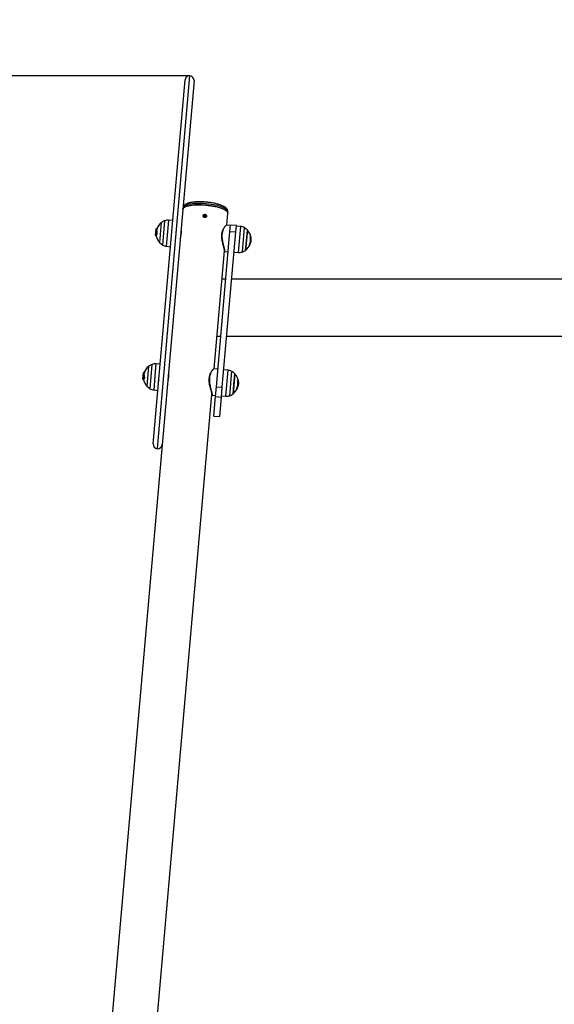
# Model space of a CAD drawing. Units: millimetres. Extents: x 5.7 to 20.9, y 0.9 to 19.9.
# Drawn here: x 9.6 to 10.3, y 16 to 17.4 of the extents above; entities that cross this region are included whole.
import ezdxf

# ---------------------------------------------------------------- set-up
doc = ezdxf.new("R2010")
doc.units = ezdxf.units.MM
doc.header["$PDSIZE"] = -1
doc.layers.add('DIASTASEIS', color=253, linetype='Continuous', lineweight=5)
doc.styles.get("Standard").update_dxf_attribs({"font": 'ARIALN.TTF'})
doc.dimstyles.get("Standard").update_dxf_attribs({"dimtxt": 0.18, "dimasz": 0.15, "dimexe": 0.1, "dimexo": 0, "dimgap": 0.09, "dimtad": 0, "dimtih": 1, "dimtoh": 1, "dimzin": 0, "dimdsep": 46, "dimtxsty": 'Standard', "dimblk": 'OBLIQUE', "dimcen": 0.09, "dimadec": 0, "dimazin": 0, "dimtfac": 1, "dimtofl": 0, "dimtmove": 0, "dimatfit": 3, "dimldrblk": 'OBLIQUE', "dimfxl": 1, "dimtolj": 1, "dimtzin": 0, "dimarcsym": 0})

# ---------------------------------------------------------------- blocks, each defined once
blk = doc.blocks.new('K082 A')
at = {"color": 7, "linetype": 'Continuous', "lineweight": 25}
for p, q in [((18.297, 13.2251), (18.3395, 13.7112)), ((18.3025, 13.2186), (18.346, 13.7167)), ((18.3515, 13.7102), (18.3125, 13.2643)), ((18.3696, 13.5477), (18.3676, 13.5479)), ((18.3368, 13.5404), (18.3367, 13.5393)), ((18.3369, 13.5409), (18.3368, 13.5404)), ((18.3965, 13.5351), (18.3965, 13.5353)), ((18.3965, 13.534), (18.3966, 13.5351)), ((18.3097, 13.4905), (18.3125, 13.5231)), ((18.3174, 13.5238), (18.3165, 13.5135)), ((18.3231, 13.5234), (18.3174, 13.5238)), ((18.3951, 13.5171), (18.3966, 13.5332)), ((18.3, 13.5037), (18.3008, 13.5123)), ((18.3009, 13.5083), (18.3005, 13.5032)), ((18.3011, 13.5125), (18.3008, 13.5123)), ((18.3009, 13.5083), (18.3009, 13.5083)), ((18.3015, 13.51), (18.3014, 13.5097)), ((18.3015, 13.5084), (18.3014, 13.5084)), ((18.3016, 13.5088), (18.3016, 13.5088)), ((18.3021, 13.5126), (18.302, 13.5126)), ((18.3077, 13.5205), (18.3054, 13.4939)), ((18.3165, 13.5135), (18.3144, 13.489)), ((18.3219, 13.5109), (18.3219, 13.5108)), ((18.3341, 13.5098), (18.334, 13.5099)), ((18.3813, 13.3013), (18.3994, 13.5088)), ((18.4001, 13.5167), (18.395, 13.5171)), ((18.3994, 13.5088), (18.4002, 13.5173)), ((18.3994, 13.5088), (18.4074, 13.5081)), ((18.4081, 13.5166), (18.4002, 13.5173)), ((18.4074, 13.5081), (18.4081, 13.5166)), ((18.4138, 13.5154), (18.4081, 13.516)), ((18.4107, 13.4806), (18.4138, 13.5153)), ((18.4138, 13.5153), (18.4138, 13.5154)), ((18.4185, 13.5139), (18.4156, 13.4813)), ((18.4227, 13.5105), (18.4204, 13.4839)), ((18.4215, 13.4962), (18.4227, 13.5105)), ((18.3005, 13.5032), (18.3, 13.5037)), ((18.3, 13.5036), (18.3001, 13.5036)), ((18.3, 13.5033), (18.3004, 13.5027)), ((18.3004, 13.5029), (18.3004, 13.5027)), ((18.3004, 13.5027), (18.3008, 13.5027)), ((18.3008, 13.5028), (18.301, 13.5031)), ((18.3009, 13.5028), (18.3009, 13.503)), ((18.3212, 13.5017), (18.3212, 13.5016)), ((18.3892, 13.3006), (18.4074, 13.5081)), ((18.4204, 13.4839), (18.4215, 13.4962)), ((18.4266, 13.5016), (18.4272, 13.5015)), ((18.4269, 13.4974), (18.4275, 13.4973)), ((18.4275, 13.4987), (18.4275, 13.4972)), ((18.3144, 13.489), (18.3201, 13.4884)), ((18.3783, 13.3251), (18.3922, 13.483)), ((18.3921, 13.4821), (18.3971, 13.4817)), ((18.3921, 13.4821), (18.3971, 13.4817)), ((18.4257, 13.4918), (18.4262, 13.4917)), ((18.4257, 13.4916), (18.4261, 13.4915)), ((18.4266, 13.495), (18.4271, 13.4949)), ((18.4271, 13.4946), (18.4271, 13.4946)), ((18.3308, 13.4725), (18.3307, 13.4718)), ((18.3307, 13.4716), (18.3307, 13.4718)), ((18.3307, 13.4718), (18.3307, 13.4718)), ((18.405, 13.481), (18.4107, 13.4806)), ((18.3939, 13.4451), (18.3888, 13.4451)), ((18.8717, 13.4451), (18.4019, 13.4451)), ((18.3822, 13.369), (18.3872, 13.369)), ((18.3952, 13.369), (18.867, 13.369)), ((18.2909, 13.3285), (18.2886, 13.3019)), ((18.2929, 13.2985), (18.2957, 13.3311)), ((18.3006, 13.3318), (18.2997, 13.3215)), ((18.3063, 13.3314), (18.3006, 13.3318)), ((18.3833, 13.3247), (18.3782, 13.3251)), ((18.2832, 13.3117), (18.284, 13.3203)), ((18.2837, 13.3112), (18.2832, 13.3117)), ((18.2832, 13.3116), (18.2833, 13.3116)), ((18.2832, 13.3113), (18.2836, 13.3108)), ((18.2836, 13.3109), (18.2836, 13.3108)), ((18.2841, 13.3164), (18.2837, 13.3112)), ((18.2843, 13.3205), (18.284, 13.3203)), ((18.284, 13.3108), (18.2842, 13.3111)), ((18.2841, 13.3164), (18.2841, 13.3164)), ((18.2841, 13.3108), (18.2841, 13.311)), ((18.2847, 13.318), (18.2846, 13.3177)), ((18.2847, 13.3164), (18.2846, 13.3164)), ((18.2848, 13.3169), (18.2848, 13.3169)), ((18.2853, 13.3206), (18.2852, 13.3207)), ((18.2997, 13.3215), (18.2976, 13.297)), ((18.3051, 13.3189), (18.3051, 13.3188)), ((18.3173, 13.3178), (18.3172, 13.3179)), ((18.397, 13.3234), (18.3913, 13.324)), ((18.3939, 13.2886), (18.397, 13.3233)), ((18.397, 13.3233), (18.397, 13.3234)), ((18.4017, 13.3219), (18.3988, 13.2893)), ((18.4059, 13.3185), (18.4036, 13.2919)), ((18.4047, 13.3042), (18.4059, 13.3185)), ((18.2836, 13.3108), (18.284, 13.3107)), ((18.3044, 13.3097), (18.3044, 13.3096)), ((18.3801, 13.2881), (18.3813, 13.3013)), ((18.3813, 13.3013), (18.3892, 13.3006)), ((18.3881, 13.2874), (18.3892, 13.3006)), ((18.4036, 13.2919), (18.4047, 13.3042)), ((18.4089, 13.2998), (18.4094, 13.2997)), ((18.4089, 13.2996), (18.4093, 13.2996)), ((18.4098, 13.3096), (18.4104, 13.3095)), ((18.4098, 13.303), (18.4103, 13.3029)), ((18.4101, 13.3054), (18.4107, 13.3053)), ((18.4103, 13.3026), (18.4103, 13.3026)), ((18.4106, 13.3052), (18.4107, 13.3052)), ((18.4107, 13.3068), (18.4107, 13.3052)), ((18.1958, 11.239), (18.3754, 13.291)), ((18.2976, 13.297), (18.3033, 13.2964)), ((18.3753, 13.2901), (18.3803, 13.2897)), ((18.3753, 13.2901), (18.3803, 13.2897)), ((18.3779, 13.2622), (18.3801, 13.2881)), ((18.3801, 13.2881), (18.3881, 13.2874)), ((18.3858, 13.2615), (18.3881, 13.2874)), ((18.3882, 13.289), (18.3939, 13.2886)), ((18.3125, 13.2643), (18.1353, 11.239)), ((18.3779, 13.2622), (18.3858, 13.2615))]:
    blk.add_line(p, q, dxfattribs=at)
at = {"color": 7, "linetype": 'Continuous', "lineweight": 25, "flags": 128}
for points in [[(18.3365, 13.5385), (18.3366, 13.5389), (18.337, 13.5397), (18.3378, 13.5405), (18.3389, 13.5413), (18.3403, 13.5419), (18.3421, 13.5425), (18.3441, 13.543), (18.3464, 13.5435), (18.3489, 13.5438), (18.3516, 13.5441), (18.3545, 13.5442), (18.3576, 13.5443), (18.3607, 13.5442), (18.364, 13.5441), (18.3672, 13.5439), (18.3705, 13.5435), (18.3737, 13.5431), (18.3768, 13.5426), (18.3798, 13.542), (18.3826, 13.5414), (18.3853, 13.5406), (18.3877, 13.5399), (18.3899, 13.539), (18.3918, 13.5382), (18.3934, 13.5373), (18.3947, 13.5364), (18.3956, 13.5355), (18.3963, 13.5345), (18.3965, 13.5337), (18.3966, 13.5332)], [(18.3964, 13.5332), (18.3964, 13.5335), (18.3962, 13.5344), (18.3956, 13.5353), (18.3947, 13.5362), (18.3935, 13.5371), (18.3919, 13.538), (18.3901, 13.5389), (18.3879, 13.5397), (18.3855, 13.5405), (18.3829, 13.5412), (18.3801, 13.5419), (18.3772, 13.5425), (18.3741, 13.543), (18.3709, 13.5434), (18.3677, 13.5438), (18.3645, 13.544), (18.3613, 13.5442), (18.3581, 13.5442), (18.3551, 13.5442), (18.3521, 13.5441), (18.3494, 13.5438), (18.3468, 13.5435), (18.3445, 13.5431), (18.3425, 13.5426), (18.3407, 13.542), (18.3392, 13.5413), (18.3381, 13.5406), (18.3372, 13.5398), (18.3368, 13.539), (18.3366, 13.5385)], [(18.3679, 13.5457), (18.3646, 13.546), (18.3614, 13.5461), (18.3583, 13.5462), (18.3552, 13.5461), (18.3523, 13.546), (18.3496, 13.5457), (18.347, 13.5454), (18.3447, 13.545), (18.3426, 13.5445), (18.3409, 13.5439), (18.3394, 13.5433), (18.3382, 13.5425), (18.3374, 13.5418), (18.3369, 13.5409), (18.3368, 13.5404)], [(18.3966, 13.5351), (18.3966, 13.5354), (18.3964, 13.5363), (18.3958, 13.5372), (18.3949, 13.5381), (18.3936, 13.5391), (18.3921, 13.5399), (18.3902, 13.5408), (18.3881, 13.5416), (18.3857, 13.5424), (18.3831, 13.5432), (18.3803, 13.5438), (18.3774, 13.5444), (18.3743, 13.5449), (18.3711, 13.5454), (18.3679, 13.5457)], [(18.4261, 13.4915), (18.4262, 13.4915), (18.4262, 13.4914), (18.4262, 13.4914), (18.4261, 13.4913), (18.426, 13.4912), (18.4259, 13.4912), (18.4257, 13.4911), (18.4255, 13.4911)], [(18.4262, 13.4914), (18.4262, 13.4914), (18.4262, 13.4914)], [(18.4093, 13.2996), (18.4094, 13.2995), (18.4094, 13.2994), (18.4094, 13.2994), (18.4093, 13.2993), (18.4092, 13.2992), (18.4091, 13.2992), (18.4089, 13.2992), (18.4087, 13.2991)], [(18.4094, 13.2994), (18.4094, 13.2994), (18.4094, 13.2994)]]:
    blk.add_lwpolyline(points, dxfattribs=at)
at = {"color": 7, "linetype": 'Continuous', "lineweight": 25}
for centre, radius, start, end in [((18.3455, 13.7107), 0.006, 85, 175), ((18.3455, 13.7107), 0.006, 355, 85), ((18.3186, 13.5062), 0.018, 109.6764, 127.1264), ((18.3166, 13.5118), 0.012, 86, 109.6764), ((18.3565, 13.4213), 0.1083, 83.8094, 86.1906), ((18.305, 13.5058), 0.0046, 138.5305, 144.8991), ((18.3164, 13.5083), 0.0149, 157.9526, 172.4153), ((18.3159, 13.5087), 0.0143, 179.5778, 192.6911), ((18.3051, 13.5116), 0.00345, 136.8071, 163.1821), ((18.3186, 13.5062), 0.018, 127.1264, 158.1676), ((18.4125, 13.5034), 0.012, 60.3236, 84), ((18.4096, 13.4982), 0.018, 42.8736, 60.3236), ((18.4096, 13.4982), 0.018, 1.537, 42.8736), ((18.3042, 13.503), 0.00325, 134.3161, 190.9444), ((18.3186, 13.5062), 0.018, 192.2738, 222.8736), ((18.4096, 13.4979), 0.0173, 337.2607, 11.516), ((18.4266, 13.5032), 0.00167, 267.9245, 290.747), ((18.3186, 13.5062), 0.018, 222.8736, 240.3236), ((18.3156, 13.501), 0.012, 240.3236, 264), ((18.4096, 13.4982), 0.018, 289.6764, 307.1264), ((18.4096, 13.4982), 0.018, 307.1264, 337.6517), ((18.4097, 13.4984), 0.0178, 338.107, 348.8747), ((18.4096, 13.4981), 0.0178, 338.1074, 348.8749), ((18.3328, 13.4711), 0.0022, 161.082, 174.9329), ((18.3328, 13.4718), 0.00219, 161.0424, 180.0304), ((18.4116, 13.4926), 0.012, 266, 289.6764), ((18.3018, 13.3142), 0.018, 127.1264, 158.1676), ((18.3018, 13.3142), 0.018, 109.6764, 127.1264), ((18.2998, 13.3198), 0.012, 86, 109.6764), ((18.2874, 13.311), 0.00325, 134.3161, 190.9444), ((18.2882, 13.3138), 0.0046, 138.5305, 144.8991), ((18.2996, 13.3163), 0.0149, 157.9526, 172.4153), ((18.2991, 13.3167), 0.0143, 179.5778, 192.6911), ((18.2883, 13.3196), 0.00343, 136.7808, 163.8452), ((18.3957, 13.3114), 0.012, 60.3236, 84), ((18.3928, 13.3062), 0.018, 42.8736, 60.3236), ((18.3928, 13.3062), 0.018, 1.537, 42.8736), ((18.3018, 13.3142), 0.018, 192.2738, 222.8736), ((18.3018, 13.3142), 0.018, 222.8736, 240.3236), ((18.2988, 13.309), 0.012, 240.3236, 264), ((18.3928, 13.3062), 0.018, 307.1264, 337.6517), ((18.3928, 13.3059), 0.0173, 337.2607, 11.516), ((18.3929, 13.3064), 0.0178, 338.107, 348.8747), ((18.3928, 13.3061), 0.0178, 338.1074, 348.8749), ((18.4098, 13.3112), 0.00167, 267.9245, 290.747), ((18.3948, 13.3006), 0.012, 266, 289.6764), ((18.3928, 13.3062), 0.018, 289.6764, 307.1264), ((18.303, 13.2245), 0.006, 175, 265), ((18.303, 13.2245), 0.006, 265, 355)]:
    blk.add_arc(centre, radius, start, end, dxfattribs=at)
blk.add_ellipse((18.3608, 13.4706), major_axis=(0.0039, 0.0444), ratio=0.676673, start_param=1.604309, end_param=1.608684, dxfattribs=at)
for points, knots in [([(18.368, 13.5479), (18.3675, 13.5479), (18.366, 13.5481), (18.3635, 13.5482), (18.3605, 13.5483), (18.3576, 13.5483), (18.3548, 13.5482), (18.3521, 13.5481), (18.3496, 13.5478), (18.3472, 13.5474), (18.3451, 13.547), (18.3431, 13.5464), (18.3413, 13.5457), (18.3397, 13.5448), (18.3386, 13.5439), (18.3377, 13.5429), (18.3371, 13.5419), (18.3368, 13.541), (18.3368, 13.5405), (18.3368, 13.5404)], [0, 0, 0, 0, 0.034749, 0.100804, 0.166917, 0.233123, 0.299493, 0.366112, 0.433101, 0.500631, 0.568959, 0.63848, 0.709783, 0.783482, 0.843218, 0.895127, 0.942546, 0.987928, 1, 1, 1, 1]), ([(18.3965, 13.5352), (18.3966, 13.5353), (18.3966, 13.5359), (18.3964, 13.5369), (18.396, 13.5381), (18.3953, 13.5391), (18.3944, 13.5401), (18.3931, 13.5411), (18.3915, 13.5421), (18.3896, 13.5431), (18.3875, 13.5439), (18.3851, 13.5447), (18.3827, 13.5454), (18.38, 13.5461), (18.3773, 13.5466), (18.3744, 13.5471), (18.3715, 13.5475), (18.3694, 13.5478), (18.3682, 13.5479), (18.368, 13.5479)], [0, 0, 0, 0, 0.020492, 0.068775, 0.117148, 0.16863, 0.226335, 0.292568, 0.365589, 0.439184, 0.51093, 0.581176, 0.65041, 0.718975, 0.787097, 0.854924, 0.922562, 0.986511, 1, 1, 1, 1]), ([(18.3658, 13.5273), (18.366, 13.5273), (18.3665, 13.5273), (18.3672, 13.5276), (18.3678, 13.5281), (18.3681, 13.5288), (18.3682, 13.5295), (18.3681, 13.5302), (18.3677, 13.5309), (18.3671, 13.5314), (18.3664, 13.5316), (18.3656, 13.5317), (18.3649, 13.5314), (18.3643, 13.531), (18.3639, 13.5304), (18.3637, 13.5296), (18.3637, 13.5289), (18.3641, 13.5282), (18.3646, 13.5277), (18.3652, 13.5274), (18.3656, 13.5273), (18.3658, 13.5273)], [0, 0, 0, 0, 0.053587, 0.10717, 0.160847, 0.214586, 0.268223, 0.321753, 0.375338, 0.429054, 0.482773, 0.536362, 0.589892, 0.643524, 0.697262, 0.750943, 0.804494, 0.858044, 0.911723, 0.965461, 1, 1, 1, 1]), ([(18.3661, 13.5308), (18.3658, 13.5308), (18.3653, 13.5308), (18.3646, 13.5305), (18.364, 13.53), (18.3638, 13.5295), (18.3637, 13.5293)], [0, 0, 0, 0, 0.249884, 0.499748, 0.750148, 1, 1, 1, 1]), ([(18.3681, 13.5289), (18.3681, 13.529), (18.3681, 13.5293), (18.3678, 13.5299), (18.3673, 13.5304), (18.3667, 13.5307), (18.3662, 13.5308), (18.3661, 13.5308)], [0, 0, 0, 0, 0.0928128, 0.3408952, 0.5897186, 0.8388806, 1, 1, 1, 1]), ([(18.3009, 13.5083), (18.3009, 13.5079), (18.3009, 13.507), (18.3008, 13.5059), (18.3008, 13.5048), (18.3007, 13.5039), (18.3007, 13.5032), (18.3007, 13.5029), (18.3007, 13.5028), (18.3007, 13.5028), (18.3007, 13.5027), (18.3008, 13.5027), (18.3008, 13.5028), (18.3008, 13.5028)], [0, 0, 0, 0, 0.154231, 0.262047, 0.392944, 0.525492, 0.656262, 0.786168, 0.791132, 0.799428, 0.826011, 0.919042, 1, 1, 1, 1]), ([(18.3009, 13.5083), (18.301, 13.5089), (18.301, 13.51), (18.3011, 13.5113), (18.3011, 13.5122), (18.3011, 13.5126), (18.3011, 13.5125), (18.3011, 13.5125)], [0, 0, 0, 0, 0.237955, 0.476055, 0.709307, 0.942644, 1, 1, 1, 1]), ([(18.3015, 13.5118), (18.3014, 13.512), (18.3013, 13.5122), (18.3012, 13.5124), (18.3011, 13.5125)], [0, 0, 0, 0, 0.639643, 1, 1, 1, 1]), ([(18.3014, 13.5084), (18.3014, 13.5082), (18.3014, 13.5077), (18.3014, 13.5068), (18.3013, 13.5058), (18.3013, 13.5049), (18.3013, 13.5043), (18.3013, 13.5041), (18.3013, 13.504)], [0, 0, 0, 0, 0.0960869, 0.2992078, 0.4978942, 0.7007387, 0.9040983, 1, 1, 1, 1]), ([(18.3018, 13.5127), (18.3017, 13.5125), (18.3016, 13.5123), (18.3014, 13.5121), (18.3014, 13.512)], [0, 0, 0, 0, 0.627173, 1, 1, 1, 1]), ([(18.302, 13.5126), (18.3019, 13.5125), (18.3017, 13.5122), (18.3015, 13.512), (18.3014, 13.5118)], [0, 0, 0, 0, 0.5156712, 1, 1, 1, 1]), ([(18.3014, 13.5118), (18.3015, 13.5118), (18.3015, 13.5117), (18.3015, 13.5113), (18.3015, 13.5107), (18.3015, 13.5102), (18.3015, 13.5099)], [0, 0, 0, 0, 0.193232, 0.460279, 0.733497, 1, 1, 1, 1]), ([(18.3016, 13.5102), (18.3016, 13.5102), (18.3016, 13.5102), (18.3016, 13.5102), (18.3016, 13.5101), (18.3016, 13.5101), (18.3015, 13.51), (18.3015, 13.51)], [0, 0, 0, 0, 0.125065, 0.250563, 0.500117, 0.749764, 1, 1, 1, 1]), ([(18.3016, 13.5088), (18.3016, 13.5089), (18.3016, 13.5089), (18.3016, 13.5089), (18.3016, 13.5088), (18.3016, 13.5088), (18.3016, 13.5088), (18.3016, 13.5088)], [0, 0, 0, 0, 0.250305, 0.49945, 0.748806, 0.875373, 1, 1, 1, 1]), ([(18.302, 13.5126), (18.302, 13.5126), (18.3021, 13.5126), (18.3021, 13.5121), (18.3021, 13.5119)], [0, 0, 0, 0, 0.556977, 1, 1, 1, 1]), ([(18.3026, 13.5139), (18.3026, 13.5139), (18.3026, 13.514), (18.3026, 13.514), (18.3026, 13.514), (18.3026, 13.5139), (18.3026, 13.5139), (18.3026, 13.5139), (18.3026, 13.5139), (18.3026, 13.5139), (18.3026, 13.5139)], [0, 0, 0, 0, 0.125923, 0.249842, 0.375393, 0.499684, 0.624317, 0.749776, 0.873941, 1, 1, 1, 1]), ([(18.3222, 13.5109), (18.3222, 13.5109), (18.3222, 13.5109), (18.3222, 13.5109), (18.3222, 13.5109)], [0, 0, 0, 0, 0.85462, 1, 1, 1, 1]), ([(18.334, 13.5099), (18.334, 13.51), (18.334, 13.5102), (18.3341, 13.5098), (18.3342, 13.5089), (18.3342, 13.5076), (18.3342, 13.5066), (18.3341, 13.5062)], [0, 0, 0, 0, 0.203494, 0.415131, 0.629426, 0.845285, 1, 1, 1, 1]), ([(18.3921, 13.483), (18.3922, 13.483), (18.3922, 13.4831), (18.3921, 13.4839), (18.3919, 13.4851), (18.3915, 13.4867), (18.391, 13.4886), (18.3904, 13.4908), (18.3898, 13.4934), (18.3891, 13.4963), (18.3887, 13.4993), (18.3885, 13.502), (18.3886, 13.5045), (18.3889, 13.507), (18.3895, 13.5092), (18.3902, 13.5113), (18.3911, 13.513), (18.3921, 13.5146), (18.3931, 13.5158), (18.3938, 13.5165), (18.394, 13.5166), (18.394, 13.5166)], [0, 0, 0, 0, 0.003151, 0.058055, 0.112977, 0.167598, 0.222245, 0.282817, 0.343401, 0.410765, 0.478066, 0.531771, 0.585446, 0.641285, 0.697155, 0.752614, 0.808106, 0.869435, 0.930763, 0.998341, 1, 1, 1, 1]), ([(18.395, 13.5171), (18.3949, 13.5171), (18.3948, 13.5172), (18.3942, 13.5168), (18.3933, 13.516), (18.3923, 13.5147), (18.3913, 13.5132), (18.3904, 13.5114), (18.3897, 13.5094), (18.3891, 13.5071), (18.3887, 13.5046), (18.3887, 13.502), (18.3888, 13.4993), (18.3893, 13.4963), (18.3899, 13.4934), (18.3906, 13.4907), (18.3912, 13.4885), (18.3917, 13.4866), (18.3921, 13.485), (18.3923, 13.4836), (18.3924, 13.4827), (18.3923, 13.4822), (18.3921, 13.4822), (18.3921, 13.4822)], [0, 0, 0, 0, 0.012563, 0.070355, 0.130219, 0.182881, 0.236796, 0.284389, 0.333058, 0.380725, 0.429913, 0.475772, 0.523016, 0.580466, 0.639877, 0.691931, 0.745197, 0.792249, 0.840377, 0.887604, 0.93619, 0.989625, 1, 1, 1, 1]), ([(18.3002, 13.5035), (18.3002, 13.5034), (18.3003, 13.5032), (18.3005, 13.5029), (18.3005, 13.5028)], [0, 0, 0, 0, 0.436369, 1, 1, 1, 1]), ([(18.3005, 13.5032), (18.3005, 13.503), (18.3005, 13.5027), (18.3005, 13.5028), (18.3005, 13.5028)], [0, 0, 0, 0, 0.820775, 1, 1, 1, 1]), ([(18.3018, 13.5066), (18.3018, 13.5065), (18.3018, 13.506), (18.3018, 13.5054), (18.3018, 13.505)], [0, 0, 0, 0, 0.066505, 1, 1, 1, 1]), ([(18.302, 13.5055), (18.302, 13.5055), (18.302, 13.5055), (18.302, 13.5054), (18.302, 13.5054), (18.302, 13.5054), (18.302, 13.5054), (18.3019, 13.5053), (18.3019, 13.5053), (18.3019, 13.5053)], [0, 0, 0, 0, 0.126139, 0.2501757, 0.3757832, 0.5003735, 0.6249901, 0.7508198, 1, 1, 1, 1]), ([(18.3212, 13.5019), (18.3212, 13.5019), (18.3213, 13.5018), (18.3213, 13.5018), (18.3213, 13.5018)], [0, 0, 0, 0, 0.47548, 1, 1, 1, 1]), ([(18.3341, 13.5062), (18.3341, 13.5057), (18.3339, 13.5045), (18.3336, 13.5028), (18.3334, 13.5013), (18.3332, 13.5003), (18.3331, 13.5), (18.3331, 13.4999)], [0, 0, 0, 0, 0.212615, 0.425152, 0.639725, 0.855673, 1, 1, 1, 1]), ([(18.4265, 13.5014), (18.4265, 13.5014), (18.4265, 13.5014), (18.4265, 13.5015), (18.4265, 13.5015), (18.4265, 13.5015), (18.4265, 13.5015), (18.4265, 13.5015), (18.4265, 13.5016), (18.4265, 13.5016), (18.4265, 13.5016)], [0, 0, 0, 0, 0.125923, 0.249842, 0.375393, 0.499684, 0.624317, 0.749776, 0.873941, 1, 1, 1, 1]), ([(18.4275, 13.4973), (18.4275, 13.497), (18.4274, 13.4963), (18.4272, 13.4954), (18.4271, 13.4949)], [0, 0, 0, 0, 0.501273, 1, 1, 1, 1]), ([(18.4275, 13.4972), (18.4275, 13.4968), (18.4274, 13.496), (18.4272, 13.4951), (18.4271, 13.4946)], [0, 0, 0, 0, 0.501273, 1, 1, 1, 1]), ([(18.4272, 13.5017), (18.4272, 13.5017), (18.4272, 13.5017), (18.4272, 13.5017), (18.4272, 13.5016), (18.4272, 13.5016), (18.4272, 13.5015), (18.4272, 13.5015)], [0, 0, 0, 0, 0.125065, 0.250563, 0.500117, 0.749764, 1, 1, 1, 1]), ([(18.4272, 13.5015), (18.4273, 13.5008), (18.4276, 13.4993), (18.4275, 13.498), (18.4275, 13.4973)], [0, 0, 0, 0, 0.500164, 1, 1, 1, 1]), ([(18.4255, 13.4911), (18.4255, 13.4911), (18.4255, 13.4911), (18.4255, 13.4911), (18.4255, 13.4911), (18.4255, 13.4911), (18.4255, 13.4912), (18.4255, 13.4912), (18.4255, 13.4912), (18.4255, 13.4913)], [0, 0, 0, 0, 0.126144, 0.250197, 0.375781, 0.500427, 0.625012, 0.750896, 1, 1, 1, 1]), ([(18.4262, 13.4917), (18.4262, 13.4917), (18.4262, 13.4917), (18.4261, 13.4916), (18.4261, 13.4916), (18.4261, 13.4916), (18.4261, 13.4915), (18.4261, 13.4915), (18.4261, 13.4915)], [0, 0, 0, 0, 0.249231, 0.498279, 0.624015, 0.748702, 0.874339, 1, 1, 1, 1]), ([(18.3754, 13.291), (18.3754, 13.291), (18.3754, 13.2912), (18.3753, 13.2919), (18.3751, 13.2931), (18.3747, 13.2947), (18.3742, 13.2966), (18.3736, 13.2988), (18.373, 13.3014), (18.3723, 13.3043), (18.3719, 13.3073), (18.3717, 13.31), (18.3718, 13.3125), (18.3721, 13.315), (18.3727, 13.3173), (18.3734, 13.3193), (18.3743, 13.321), (18.3753, 13.3226), (18.3763, 13.3238), (18.377, 13.3245), (18.3772, 13.3246), (18.3772, 13.3246)], [0, 0, 0, 0, 0.003151, 0.058055, 0.112977, 0.167598, 0.222245, 0.282817, 0.343401, 0.410765, 0.478066, 0.531771, 0.585446, 0.641285, 0.697155, 0.752614, 0.808106, 0.869435, 0.930763, 0.998341, 1, 1, 1, 1]), ([(18.3782, 13.3251), (18.3781, 13.3251), (18.378, 13.3252), (18.3774, 13.3248), (18.3765, 13.324), (18.3755, 13.3228), (18.3745, 13.3212), (18.3736, 13.3194), (18.3729, 13.3174), (18.3723, 13.3151), (18.3719, 13.3126), (18.3719, 13.3101), (18.372, 13.3073), (18.3725, 13.3043), (18.3731, 13.3014), (18.3738, 13.2987), (18.3744, 13.2965), (18.3749, 13.2946), (18.3753, 13.293), (18.3755, 13.2917), (18.3756, 13.2907), (18.3755, 13.2902), (18.3753, 13.2902), (18.3753, 13.2902)], [0, 0, 0, 0, 0.012563, 0.070355, 0.130219, 0.182881, 0.236796, 0.284389, 0.333058, 0.380725, 0.429913, 0.475772, 0.523016, 0.580466, 0.639877, 0.691931, 0.745197, 0.792249, 0.840377, 0.887604, 0.93619, 0.989625, 1, 1, 1, 1]), ([(18.2834, 13.3115), (18.2834, 13.3114), (18.2835, 13.3112), (18.2837, 13.3109), (18.2837, 13.3108)], [0, 0, 0, 0, 0.436369, 1, 1, 1, 1]), ([(18.2837, 13.3112), (18.2837, 13.311), (18.2837, 13.3107), (18.2837, 13.3108), (18.2837, 13.3108)], [0, 0, 0, 0, 0.820775, 1, 1, 1, 1]), ([(18.2841, 13.3164), (18.2841, 13.3159), (18.2841, 13.315), (18.284, 13.3139), (18.284, 13.3128), (18.2839, 13.3119), (18.2839, 13.3112), (18.2839, 13.3109), (18.2839, 13.3108), (18.2839, 13.3108), (18.2839, 13.3107), (18.284, 13.3107), (18.284, 13.3108), (18.284, 13.3108)], [0, 0, 0, 0, 0.154231, 0.262047, 0.392944, 0.525492, 0.656262, 0.786168, 0.791132, 0.799428, 0.826011, 0.919042, 1, 1, 1, 1]), ([(18.2841, 13.3164), (18.2842, 13.3169), (18.2842, 13.318), (18.2843, 13.3193), (18.2843, 13.3202), (18.2843, 13.3206), (18.2843, 13.3205), (18.2843, 13.3205)], [0, 0, 0, 0, 0.237955, 0.476055, 0.709307, 0.942644, 1, 1, 1, 1]), ([(18.2847, 13.3198), (18.2846, 13.32), (18.2845, 13.3202), (18.2844, 13.3204), (18.2843, 13.3205)], [0, 0, 0, 0, 0.639643, 1, 1, 1, 1]), ([(18.2846, 13.3164), (18.2846, 13.3162), (18.2846, 13.3157), (18.2846, 13.3148), (18.2845, 13.3138), (18.2845, 13.3129), (18.2845, 13.3123), (18.2845, 13.3121), (18.2845, 13.312)], [0, 0, 0, 0, 0.096087, 0.299208, 0.497894, 0.700739, 0.904098, 1, 1, 1, 1]), ([(18.285, 13.3207), (18.2849, 13.3205), (18.2848, 13.3203), (18.2846, 13.3201), (18.2846, 13.32)], [0, 0, 0, 0, 0.627173, 1, 1, 1, 1]), ([(18.2852, 13.3206), (18.2851, 13.3205), (18.2849, 13.3202), (18.2847, 13.32), (18.2846, 13.3199)], [0, 0, 0, 0, 0.5156712, 1, 1, 1, 1]), ([(18.2847, 13.3198), (18.2847, 13.3198), (18.2847, 13.3197), (18.2847, 13.3194), (18.2847, 13.3187), (18.2847, 13.3182), (18.2847, 13.3179)], [0, 0, 0, 0, 0.193232, 0.460279, 0.733497, 1, 1, 1, 1]), ([(18.2848, 13.3182), (18.2848, 13.3182), (18.2848, 13.3182), (18.2848, 13.3182), (18.2848, 13.3181), (18.2848, 13.3181), (18.2848, 13.318), (18.2847, 13.318)], [0, 0, 0, 0, 0.125065, 0.250563, 0.500117, 0.749764, 1, 1, 1, 1]), ([(18.2848, 13.3169), (18.2848, 13.3169), (18.2848, 13.3169), (18.2848, 13.3169), (18.2848, 13.3168), (18.2848, 13.3168), (18.2848, 13.3168), (18.2848, 13.3168)], [0, 0, 0, 0, 0.250305, 0.49945, 0.748806, 0.875373, 1, 1, 1, 1]), ([(18.285, 13.3146), (18.285, 13.3146), (18.285, 13.314), (18.285, 13.3135), (18.285, 13.313)], [0, 0, 0, 0, 0.0665051, 1, 1, 1, 1]), ([(18.2852, 13.3135), (18.2852, 13.3135), (18.2852, 13.3135), (18.2852, 13.3135), (18.2852, 13.3134), (18.2852, 13.3134), (18.2852, 13.3134), (18.2852, 13.3133), (18.2851, 13.3133), (18.2851, 13.3133)], [0, 0, 0, 0, 0.126139, 0.2501757, 0.3757832, 0.5003735, 0.6249901, 0.7508198, 1, 1, 1, 1]), ([(18.2852, 13.3206), (18.2852, 13.3206), (18.2853, 13.3206), (18.2853, 13.3201), (18.2853, 13.3199)], [0, 0, 0, 0, 0.5569772, 1, 1, 1, 1]), ([(18.2858, 13.322), (18.2858, 13.322), (18.2858, 13.322), (18.2858, 13.322), (18.2858, 13.322), (18.2858, 13.322), (18.2858, 13.3219), (18.2858, 13.3219), (18.2858, 13.3219), (18.2858, 13.3219), (18.2858, 13.3219)], [0, 0, 0, 0, 0.125923, 0.249842, 0.375393, 0.499684, 0.624317, 0.749776, 0.873941, 1, 1, 1, 1]), ([(18.3054, 13.3189), (18.3054, 13.3189), (18.3054, 13.3189), (18.3054, 13.3189), (18.3054, 13.3189)], [0, 0, 0, 0, 0.85462, 1, 1, 1, 1]), ([(18.3173, 13.3142), (18.3173, 13.3137), (18.3171, 13.3125), (18.3168, 13.3108), (18.3166, 13.3093), (18.3164, 13.3083), (18.3163, 13.308), (18.3163, 13.3079)], [0, 0, 0, 0, 0.212615, 0.425152, 0.639725, 0.855673, 1, 1, 1, 1]), ([(18.3172, 13.3179), (18.3172, 13.318), (18.3172, 13.3182), (18.3173, 13.3178), (18.3174, 13.3169), (18.3174, 13.3156), (18.3174, 13.3146), (18.3173, 13.3142)], [0, 0, 0, 0, 0.203494, 0.415131, 0.629426, 0.845285, 1, 1, 1, 1]), ([(18.3039, 13.3091), (18.304, 13.3092), (18.3042, 13.3095), (18.3044, 13.3097), (18.3045, 13.3099)], [0, 0, 0, 0, 0.50063, 1, 1, 1, 1]), ([(18.3044, 13.3099), (18.3044, 13.3099), (18.3045, 13.3098), (18.3045, 13.3098), (18.3045, 13.3099)], [0, 0, 0, 0, 0.47548, 1, 1, 1, 1]), ([(18.4087, 13.2991), (18.4087, 13.2991), (18.4087, 13.2991), (18.4087, 13.2991), (18.4087, 13.2991), (18.4087, 13.2992), (18.4087, 13.2992), (18.4087, 13.2992), (18.4087, 13.2992), (18.4087, 13.2993)], [0, 0, 0, 0, 0.126144, 0.250197, 0.375781, 0.500427, 0.625012, 0.750896, 1, 1, 1, 1]), ([(18.4094, 13.2997), (18.4094, 13.2997), (18.4094, 13.2997), (18.4093, 13.2996), (18.4093, 13.2996), (18.4093, 13.2996), (18.4093, 13.2996), (18.4093, 13.2996), (18.4093, 13.2996)], [0, 0, 0, 0, 0.249231, 0.498279, 0.624015, 0.748702, 0.874339, 1, 1, 1, 1]), ([(18.4097, 13.3094), (18.4097, 13.3094), (18.4097, 13.3094), (18.4097, 13.3095), (18.4097, 13.3095), (18.4097, 13.3095), (18.4097, 13.3095), (18.4097, 13.3096), (18.4097, 13.3096), (18.4097, 13.3096), (18.4097, 13.3096)], [0, 0, 0, 0, 0.125923, 0.249842, 0.375393, 0.499684, 0.624317, 0.749776, 0.873941, 1, 1, 1, 1]), ([(18.4107, 13.3053), (18.4107, 13.305), (18.4106, 13.3043), (18.4104, 13.3034), (18.4103, 13.3029)], [0, 0, 0, 0, 0.501273, 1, 1, 1, 1]), ([(18.4107, 13.3052), (18.4107, 13.3048), (18.4106, 13.304), (18.4104, 13.3031), (18.4103, 13.3026)], [0, 0, 0, 0, 0.501273, 1, 1, 1, 1]), ([(18.4104, 13.3097), (18.4104, 13.3097), (18.4104, 13.3097), (18.4104, 13.3097), (18.4104, 13.3096), (18.4104, 13.3096), (18.4104, 13.3095), (18.4104, 13.3095)], [0, 0, 0, 0, 0.125065, 0.250563, 0.500117, 0.749764, 1, 1, 1, 1]), ([(18.4104, 13.3095), (18.4106, 13.3088), (18.4108, 13.3073), (18.4107, 13.306), (18.4107, 13.3053)], [0, 0, 0, 0, 0.500164, 1, 1, 1, 1])]:
    blk.add_open_spline(points, degree=3, knots=knots, dxfattribs=at)
blk = doc.blocks.new('_Oblique')
at = {"color": 0, "linetype": 'ByBlock', "lineweight": -2}
blk.add_line((-0.5, -0.5), (0.5, 0.5), dxfattribs=at)
blk = doc.blocks.new('*D99')
at = {"layer": 'Defpoints', "color": 0}
for p in [(9.8403, 17.275), (8.1345, 14.7933), (9.5695, 14.7933)]:
    blk.add_point(p, dxfattribs=at)
at = {"layer": 'DIASTASEIS', "color": 0, "lineweight": -2}
for p, q in [((9.8403, 17.275), (8.0345, 17.275)), ((8.1345, 17.275), (8.1345, 16.2161)), ((8.1345, 14.7933), (8.1345, 15.8523)), ((9.5695, 14.7933), (8.0345, 14.7933))]:
    blk.add_line(p, q, dxfattribs=at)
at = {"layer": 'DIASTASEIS', "color": 0, "linetype": 'ByBlock', "lineweight": -2, "xscale": 0.15, "yscale": 0.15, "zscale": 0.15}
for p, rotation in [((8.1345, 17.275), 90), ((8.1345, 14.7933), 270)]:
    blk.add_blockref('_Oblique', p, dxfattribs=dict(at, rotation=rotation))
at = {"layer": 'DIASTASEIS', "color": 0, "insert": (8.1345, 16.0342), "char_height": 0.18, "attachment_point": 5}
blk.add_mtext('\\A1;\\A1;2.50', dxfattribs=at)

msp = doc.modelspace()

# ---------------------------------------------------------------- block references
msp.add_blockref('K082 A', (-8.5057, 3.5584))

# ---------------------------------------------------------------- dimensions: what is measured, and where the dimension line sits
at = {"layer": 'DIASTASEIS'}
dim = msp.add_linear_dim(base=(8.1345, 14.7933), p1=(9.8403, 17.275), p2=(9.5695, 14.7933), angle=90, text='\\A1;2.50', dimstyle='Standard', override={"dimtxsty": 'Standard'}, dxfattribs=at)
dim.commit()
dim.dimension.update_dxf_attribs({"geometry": '*D99', "text_midpoint": (8.1345, 16.0342)})

doc.saveas('drawing.dxf')
